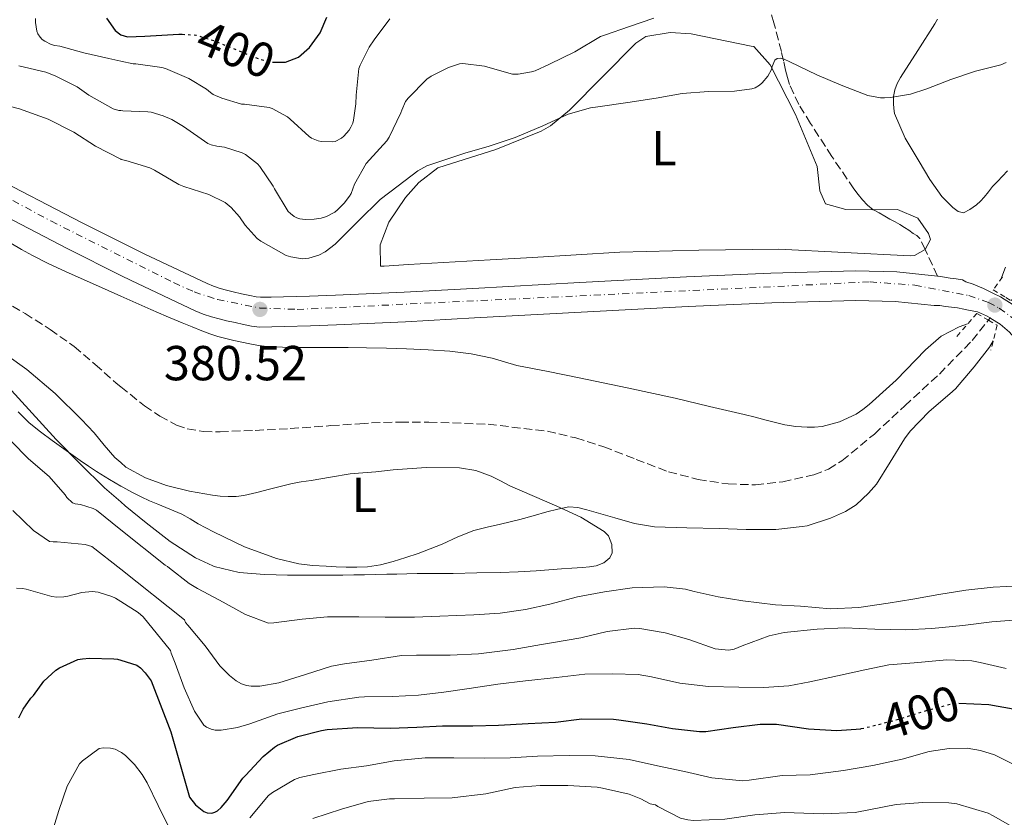
# Model space of a CAD drawing. Units: metres. Extents: x 597311 to 600760, y 4722176 to 4724537.
# Drawn here: x 599034 to 599235, y 4722581 to 4722744 of the extents above; entities that cross this region are included whole.
import ezdxf
from ezdxf.enums import TextEntityAlignment as Align

# ---------------------------------------------------------------- set-up
doc = ezdxf.new("R2010")
doc.units = ezdxf.units.M
doc.header["$MEASUREMENT"] = 0
for name, pattern in [('DGN Style 2', [1.7399219301090239, 1.043953158065414, -0.6959687720436097]), ('DGN Style 3', [2.435890702152634, 1.739921930109024, -0.6959687720436097]), ('DGN Style 4', [2.7856150101045474, 1.391937544087219, -0.6959687720436097, 0.001739921930109024, -0.6959687720436097]), ('DGN Style 5', [1.217945351076317, 0.5219765790327072, -0.6959687720436097])]:
    doc.linetypes.add(name, pattern=pattern)
for name, color, linetype, lineweight in [('Barranco lineal', 142, 'DGN Style 3', 13), ('Cota de curva de nivel directora', 7, 'Continuous', 0), ('Cota de punto acotado terreno', 7, 'Continuous', 0), ('Curva de nivel directora', 30, 'Continuous', 30), ('Curva de nivel directora no vista', 30, 'DGN Style 5', 30), ('Curva de nivel intermedia', 30, 'Continuous', 0), ('Eje pista pavimentada', 7, 'DGN Style 4', 0), ('Etiqueta de uso rústico', 92, 'Continuous', 0), ('Línea de cambio de uso (parcela vista)', 92, 'Continuous', 0), ('Línea de pista pavimentada', 7, 'Continuous', 0), ('pavimentado', 23, 'Continuous', 0), ('Pontón-alcantarilla (pasos de agua)', 1, 'DGN Style 2', 0), ('Punto acotado terreno (símbolo)', 7, 'Continuous', 0), ('Senda', 7, 'DGN Style 3', 0)]:
    doc.layers.add(name, color=color, linetype=linetype, lineweight=lineweight)
doc.styles.add('Style-Arial', font='arial.ttf')

# ---------------------------------------------------------------- blocks, each defined once
blk = doc.blocks.new('5PATER')
at = {"layer": 'Barranco lineal', "linetype": 'Continuous', "lineweight": 0}
h = blk.add_hatch(color=51, dxfattribs=at)
edge = h.paths.add_edge_path()
edge.add_ellipse((0, 0), major_axis=(-0.1095731443231308, -0.1110710700762829), ratio=0.9994222409660317, start_angle=0, end_angle=360)

msp = doc.modelspace()

# ---------------------------------------------------------------- linework, layer by layer
at = {"layer": 'Barranco lineal', "color": 142, "linetype": 'DGN Style 3', "lineweight": 13}
msp.add_polyline3d([(599030.6100000005, 4722686.460000001, 376.2799999999988), (599035.2800000003, 4722683.699999999, 376.3899999999995), (599040.3899999997, 4722680.449999999, 376.4600000000065), (599045.3099999996, 4722676.949999999, 376.5), (599049.5999999996, 4722673.279999999, 376.5099999999948), (599053.8200000003, 4722669.52, 376.5399999999936), (599054.7999999998, 4722668.74, 376.570000000007), (599059.6299999999, 4722664.869999999, 376.75), (599062.7400000002, 4722662.779999999, 376.8999999999942), (599066.1600000003, 4722660.960000001, 377.0200000000041), (599068.3399999999, 4722660.17, 377.0599999999977), (599071.6699999999, 4722659.619999999, 377.1000000000058), (599075.0199999996, 4722659.58, 377.1600000000035), (599082.1799999997, 4722659.859999999, 377.4100000000035), (599089.3399999999, 4722660.24, 377.6699999999983), (599097.6200000001, 4722660.83, 377.8600000000006), (599103.54, 4722661.230000001, 377.9400000000023), (599105.9000000004, 4722661.390000001, 377.9799999999959), (599111.7300000006, 4722661.57, 377.9900000000052), (599117.5499999998, 4722661.550000001, 378.0099999999948), (599129.6600000003, 4722661.119999999, 378.1199999999953), (599141.7300000006, 4722659.699999999, 378.2599999999948), (599147.54, 4722658.32, 378.3600000000006), (599153.2300000006, 4722656.51, 378.4600000000065), (599159.8200000003, 4722653.960000001, 378.5599999999977), (599166.4500000002, 4722651.41, 378.6199999999953), (599172.4600000001, 4722649.869999999, 378.6199999999953), (599178.5599999996, 4722648.939999999, 378.6199999999953), (599184.1399999997, 4722648.779999999, 378.6199999999953), (599189.7300000006, 4722649.390000001, 378.6199999999953), (599196.0199999996, 4722650.800000001, 378.6300000000047), (599199.0099999999, 4722651.980000001, 378.6399999999995), (599201.7699999996, 4722653.66, 378.6600000000035), (599208.3700000001, 4722659.119999999, 378.8300000000018), (599214.5599999996, 4722664.859999999, 379.0200000000041), (599221.6200000001, 4722671.350000001, 379.1399999999995), (599228.2999999998, 4722678.189999999, 379.1900000000023), (599231.3200000003, 4722681.930000001, 379.1900000000023), (599231.9699999997, 4722682.779999999, 379.1900000000023)], dxfattribs=at)
at = {"layer": 'Curva de nivel directora', "color": 30, "linetype": 'Continuous', "lineweight": 30, "elevation": 400, "flags": 128}
for points in [[(599051.8599999994, 4722743.87), (599053.6699999999, 4722741.390000002), (599054.7999999986, 4722740.510000001), (599056.1899999989, 4722740.080000003), (599059.6600000003, 4722740.210000002), (599063.1399999983, 4722740.460000002), (599066.6299999994, 4722740.640000001), (599067.2899999989, 4722740.600000001)], [(599085.6899999989, 4722734.920000001), (599088.3699999988, 4722734.910000003), (599090.9999999997, 4722735.940000001), (599093.2599999994, 4722737.940000001), (599095.4199999986, 4722740.890000001), (599096.7999999999, 4722744.08)], [(599034.0000000002, 4722601.25), (599034.8899999999, 4722603.060000001), (599036.479999999, 4722605.270000001), (599036.9699999986, 4722605.800000001), (599039.1199999988, 4722608.74), (599041.5599999997, 4722611), (599042.2799999993, 4722611.490000002), (599046.0599999991, 4722613.130000004), (599047.0000000001, 4722613.270000001), (599048.4299999984, 4722613.45), (599053.3700000005, 4722613.330000001), (599054.1399999993, 4722613.210000001), (599054.7999999986, 4722613.01), (599058.0799999998, 4722612.010000001), (599058.7999999997, 4722611.490000002), (599059.7899999998, 4722610.470000001), (599060.9599999988, 4722608.840000001), (599065, 4722598.440000001), (599068.7999999998, 4722585.080000001), (599070.0299999992, 4722583.560000001), (599071.7199999989, 4722582.15), (599072.3799999984, 4722581.880000004), (599073.3699999985, 4722581.810000001), (599073.9499999997, 4722582.01), (599074.5099999985, 4722582.330000003), (599075.2599999995, 4722582.980000002), (599076.4399999997, 4722584.45), (599079.6600000006, 4722588.980000001), (599080.1900000003, 4722589.52), (599083.8, 4722593.4), (599086.089999999, 4722595.300000003), (599086.7300000006, 4722595.680000001), (599090.8399999987, 4722597.439999999), (599095.6800000002, 4722598.720000003), (599096.8600000005, 4722598.880000001), (599103.0499999995, 4722599.320000002), (599109.7199999993, 4722599.189999999), (599115.0999999995, 4722599.359999999), (599120.3799999988, 4722599.640000001), (599126.5700000003, 4722599.620000001), (599131.7600000004, 4722599.76), (599137.8400000001, 4722600.100000001), (599143.3699999999, 4722600.369999999), (599148.759999999, 4722601.04), (599155.2099999997, 4722601.010000001), (599156.3200000006, 4722600.87), (599161.98, 4722600.050000002), (599167.2100000003, 4722599.12), (599172.7600000004, 4722598.470000002), (599174.0599999991, 4722598.520000001), (599179.5799999998, 4722599.27), (599185.1199999986, 4722600.000000001), (599188.4099999989, 4722599.960000001), (599194.949999999, 4722599.010000001), (599200.7599999983, 4722598.660000003), (599205.5899999985, 4722599.04), (599205.7000000002, 4722599.070000002)], [(599225.6200000001, 4722604.240000002), (599231.6900000009, 4722604.000000002), (599236.6500000008, 4722603.119999999)]]:
    msp.add_lwpolyline(points, dxfattribs=at)
at = {"layer": 'Curva de nivel directora no vista', "color": 30, "linetype": 'DGN Style 5', "lineweight": 30, "elevation": 400, "flags": 128}
for points in [[(599067.2899999989, 4722740.600000001), (599070.1099999996, 4722740.45), (599073.449999999, 4722739.430000002), (599076.69, 4722738.130000001), (599079.77, 4722736.880000001), (599082.8500000002, 4722735.630000002), (599085.5799999994, 4722734.920000001), (599085.6899999989, 4722734.920000001)], [(599205.7000000002, 4722599.070000002), (599207.399999999, 4722599.460000002), (599213.4699999996, 4722601.04), (599218.9699999982, 4722602.770000001), (599224.1899999996, 4722604.16), (599225.4399999991, 4722604.240000002), (599225.6200000001, 4722604.240000002)]]:
    msp.add_lwpolyline(points, dxfattribs=at)
at = {"layer": 'Curva de nivel intermedia', "color": 30, "linetype": 'Continuous', "lineweight": 0, "flags": 128}
for points, elevation in [([(599013.7899999998, 4722744.999999999), (599008.2500000009, 4722742.659999999), (599007.7700000005, 4722742.149999999), (599007.3600000015, 4722741.57), (599007.0100000005, 4722740.649999999), (599006.9700000002, 4722739.970000001), (599007.1300000012, 4722738.92), (599007.3600000015, 4722738.180000001), (599008.2700000011, 4722736.210000001), (599008.8000000009, 4722735.449999998), (599011.3400000001, 4722732.769999999), (599012.86, 4722731.800000001), (599018.0299999999, 4722729.109999999), (599019.1200000007, 4722728.759999998), (599024.6399999993, 4722727.25), (599029.0200000004, 4722726.680000001), (599034.1700000003, 4722725.41), (599040.0100000007, 4722723.32), (599045.2000000008, 4722720.630000001), (599049.6300000009, 4722717.8), (599054.8000000009, 4722715.159999999)], 385), ([(599163.4400000018, 4722743.869999998), (599158.4800000021, 4722742.220000001), (599153.3900000004, 4722740.449999998), (599152.5800000011, 4722740.140000001), (599147.3300000007, 4722737.009999999), (599142.1400000006, 4722734.51), (599139.2599999994, 4722733.170000001), (599138.5000000016, 4722732.929999999), (599135.7900000004, 4722732.48), (599134.6200000015, 4722732.449999998), (599129.5800000011, 4722733.890000001), (599128.9300000007, 4722734.140000001), (599124.4800000006, 4722734.659999999), (599123.8099999998, 4722734.619999999), (599121.5700000002, 4722733.869999998), (599118.0200000008, 4722732.050000001), (599117.1700000013, 4722731.460000001), (599113.3899999994, 4722727.58), (599112.8300000007, 4722726.939999999), (599112.0500000005, 4722725.140000001), (599111.8899999997, 4722724.579999999), (599109.5200000004, 4722719.659999999), (599109.0399999998, 4722718.880000001), (599105.4900000005, 4722715.039999999), (599104.8300000009, 4722714.259999999), (599102.4300000004, 4722710.029999999), (599101.7100000007, 4722708.159999999), (599101.390000001, 4722707.58), (599100.3400000005, 4722706.160000001), (599098.9900000005, 4722704.8), (599098.3800000002, 4722704.350000001), (599096.7400000019, 4722703.489999999), (599095.66, 4722703.149999999), (599094.2200000006, 4722702.910000001), (599092.3699999999, 4722702.88), (599091.3100000003, 4722703.009999999), (599090.7000000001, 4722703.199999999), (599090.11, 4722703.489999999), (599089.3600000013, 4722704.050000001), (599088.9299999998, 4722704.48), (599086.1100000013, 4722709.100000001), (599085.860000001, 4722709.649999999), (599083.1200000006, 4722713.65), (599082.64, 4722714.189999999), (599080.2400000017, 4722716.08), (599079.5399999998, 4722716.46), (599075.9200000011, 4722717.569999999), (599074.380000001, 4722717.779999999), (599073.2300000022, 4722718.079999999), (599072.5300000004, 4722718.380000001), (599067.5500000003, 4722721.840000001), (599065.1699999999, 4722723.249999999), (599063.440000002, 4722724), (599060.9800000011, 4722724.720000001), (599060.2900000005, 4722724.829999999), (599055.1800000009, 4722724.99), (599054.8000000009, 4722725.039999999), (599054.4000000008, 4722725.090000001), (599053.2600000009, 4722725.390000001), (599048.2899999998, 4722728.220000001), (599045.9200000005, 4722729.9), (599041.4099999999, 4722732.140000001), (599039.5400000013, 4722732.9), (599033.9800000002, 4722734.179999999)], 390), ([(599037.4100000013, 4722743.819999999), (599037.3900000011, 4722743.039999999), (599037.6600000015, 4722741.230000001), (599037.8899999994, 4722740.699999998), (599038.3700000001, 4722740.02), (599038.7800000013, 4722739.579999999), (599039.280000002, 4722739.230000001), (599040.6100000021, 4722738.539999999), (599041.3300000017, 4722738.32), (599042.38, 4722738.159999999), (599047.2599999994, 4722736.800000001), (599052.3500000011, 4722735.66), (599054.8000000009, 4722735.150000001), (599057.310000001, 4722734.619999999), (599057.8699999999, 4722734.59), (599063.1500000015, 4722733.869999998), (599063.9200000004, 4722733.62), (599068.6400000011, 4722731.600000001), (599072.2700000011, 4722729.390000001), (599073.0399999999, 4722728.74), (599073.6500000001, 4722728.350000001), (599075.3800000001, 4722727.569999999), (599079.3900000001, 4722726.38), (599080.0300000015, 4722726.349999999), (599085.0200000005, 4722725.699999998), (599085.6599999998, 4722725.470000001), (599088.750000001, 4722723.789999999), (599089.3400000011, 4722723.34), (599093.1500000021, 4722719.76), (599093.6500000006, 4722719.42), (599095.0200000008, 4722718.899999999), (599095.5999999996, 4722718.77), (599097.8900000007, 4722718.66), (599098.4600000007, 4722718.77), (599099.7900000006, 4722719.410000001), (599100.2700000012, 4722719.82), (599101.3399999996, 4722721.09), (599101.7000000017, 4722721.65), (599102.0599999994, 4722722.5), (599102.2200000002, 4722723.069999999), (599102.7000000008, 4722726.4), (599102.740000001, 4722728.189999999), (599103.3300000011, 4722733.649999999), (599103.5500000002, 4722734.289999999), (599105.4099999998, 4722737.970000001), (599106.4300000013, 4722739.489999999), (599109.65, 4722743.740000002)], 395.0000000000001), ([(599054.8000000009, 4722715.159999999), (599054.8900000004, 4722715.109999998), (599055.8400000002, 4722714.849999999), (599060.7300000008, 4722713.38), (599061.6500000017, 4722712.929999999), (599066.6200000005, 4722710.019999999), (599067.6599999999, 4722709.59), (599072.7300000016, 4722707.96), (599076.0400000018, 4722706.310000001), (599077.2900000013, 4722705.32), (599078.99, 4722703.38), (599080.1400000011, 4722701.679999999), (599082.5700000008, 4722698.979999999), (599083.3100000008, 4722698.439999999), (599088.5099999997, 4722695.519999999), (599089.4200000016, 4722695.220000001), (599091.7599999995, 4722694.84), (599093.1299999999, 4722695), (599095.1500000004, 4722695.590000001), (599096.4600000002, 4722696.259999999), (599098.4800000008, 4722697.81), (599099.2300000018, 4722698.560000001), (599103.2400000017, 4722702.550000001), (599107.6400000006, 4722706.920000001), (599111.2900000006, 4722709.730000001), (599115.3600000008, 4722712.770000001), (599117.1800000003, 4722713.779999998), (599119.3900000008, 4722714.55), (599124.9100000019, 4722716.369999999), (599129.8700000016, 4722717.8), (599135.1700000013, 4722719.539999999), (599140.7800000015, 4722721.960000001), (599145.9699999995, 4722724.34), (599150.4900000012, 4722725.640000001), (599152, 4722725.800000001), (599158.1600000003, 4722726.710000001), (599163.8900000011, 4722727.599999999), (599169.2100000009, 4722728.56), (599174.5400000018, 4722728.96), (599179.8900000006, 4722729), (599183.3900000008, 4722729.480000001), (599184.0500000003, 4722729.699999999), (599184.940000002, 4722730.23), (599185.4900000019, 4722730.689999999), (599186.6400000008, 4722732.04), (599187.4100000019, 4722733.460000001), (599187.5300000004, 4722734.050000002), (599188.1100000015, 4722735.33), (599188.5600000008, 4722735.640000001), (599189.3400000009, 4722735.720000001), (599189.9800000002, 4722735.539999997), (599191.1200000001, 4722734.999999999), (599196.6500000021, 4722732.359999999), (599201.6100000021, 4722730.210000001), (599207.0200000012, 4722728.15), (599209.6400000008, 4722727.67), (599210.4299999998, 4722727.67), (599211.6600000014, 4722727.71), (599215.7699999998, 4722728.42), (599219.0900000011, 4722729.489999999), (599223.9300000003, 4722731.389999999), (599229.0100000009, 4722733.109999998), (599234.1400000006, 4722734.390000001), (599235.2500000015, 4722734.880000001)], 385), ([(599032.3600000018, 4722698.039999999), (599034.5500000002, 4722696.730000001), (599036.7800000008, 4722695.51), (599040.1200000002, 4722693.840000001), (599043.4999999999, 4722692.26), (599052.1900000002, 4722688.4), (599054.8000000009, 4722687.24), (599060.8800000006, 4722684.529999998), (599062.4500000019, 4722683.829999999), (599064.0299999999, 4722683.119999998), (599065.6600000015, 4722682.439999999), (599067.2900000011, 4722681.779999999), (599069.3099999995, 4722680.970000001), (599071.3400000012, 4722680.159999999), (599072.9500000007, 4722679.550000001), (599074.5900000011, 4722678.999999999), (599077.8300000001, 4722678.17), (599081.1200000001, 4722677.519999999), (599082.8600000013, 4722677.189999999), (599084.6200000005, 4722676.96), (599087.7600000009, 4722676.810000001), (599090.8900000001, 4722676.769999998), (599094.1500000012, 4722676.789999999), (599097.4000000012, 4722676.789999999), (599101.1500000019, 4722676.759999999), (599104.8900000014, 4722676.71), (599108.9600000016, 4722676.619999998), (599113.0400000007, 4722676.5), (599117.4300000007, 4722676.31), (599121.8200000006, 4722676.02), (599126.1900000003, 4722675.470000001), (599130.5100000009, 4722674.58), (599133.0000000009, 4722673.84), (599135.4800000021, 4722673.119999998), (599141.8600000012, 4722671.869999998), (599148.2400000005, 4722670.609999998), (599158.0100000004, 4722668.560000001), (599167.7699999993, 4722666.42), (599174.800000001, 4722664.77), (599181.8200000017, 4722663.08), (599184.0700000003, 4722662.53), (599186.3200000012, 4722661.970000001), (599190.1100000021, 4722660.999999999), (599192.3899999997, 4722660.640000002), (599194.7000000009, 4722660.5), (599196.2000000007, 4722660.5), (599197.7100000016, 4722660.679999999), (599201.3000000013, 4722661.59), (599204.6500000019, 4722663.199999998), (599206.0199999998, 4722664.13), (599207.2900000017, 4722665.160000001), (599208.6999999998, 4722666.390000001), (599210.0900000001, 4722667.640000001), (599211.4500000014, 4722668.869999999), (599212.8100000003, 4722670.099999999), (599218.8099999995, 4722676.279999998), (599222.0100000004, 4722679.05), (599225.6800000004, 4722680.98), (599227.3800000014, 4722681.560000001)], 380.0000000000001), ([(599234.1500000019, 4722690.630000001), (599235.0800000017, 4722693.149999999)], 380.0000000000001), ([(599232.6100000017, 4722678.130000002), (599231.8499999996, 4722676.819999999), (599228.7500000016, 4722672.789999999), (599228.3300000014, 4722672.369999999), (599224.9400000006, 4722668.369999998), (599223.7900000017, 4722667.349999999), (599219.5300000014, 4722663.75), (599215.6600000003, 4722659.699999998), (599214.5400000003, 4722658.16), (599211.5800000009, 4722653.359999999), (599208.8099999994, 4722648.929999999), (599207.2100000011, 4722647.039999999), (599204.6400000007, 4722644.689999999), (599202.5100000006, 4722643.359999998), (599199.4400000017, 4722641.939999999), (599194.6699999997, 4722640.439999999), (599193.6799999994, 4722640.279999998), (599188.2800000014, 4722639.669999998), (599182.2400000021, 4722639.65), (599176.7500000001, 4722639.839999998), (599170.1600000008, 4722640.009999998), (599163.5600000003, 4722640.180000001), (599159.4800000011, 4722640.88), (599155.4700000011, 4722642.069999999), (599152.6400000014, 4722642.869999999), (599149.8000000005, 4722643.679999999), (599147.9600000011, 4722644.140000002), (599146.1100000002, 4722644.26), (599143.8500000006, 4722643.84), (599141.5999999996, 4722643.24), (599138.8700000005, 4722642.429999999), (599136.1400000014, 4722641.680000001), (599134.1699999999, 4722641.230000001), (599132.2000000007, 4722640.769999999), (599129.4600000004, 4722640.140000001), (599126.7300000013, 4722639.460000001), (599123.4800000013, 4722638.16), (599120.3000000007, 4722636.66), (599117.8700000009, 4722635.71), (599115.4200000013, 4722634.789999999), (599112.8799999999, 4722633.929999999), (599110.3000000004, 4722633.140000001), (599107.7000000009, 4722632.439999999), (599105.0499999999, 4722632.039999997), (599102.900000002, 4722631.970000001), (599100.7500000017, 4722632), (599098.6900000009, 4722632.08), (599096.6400000012, 4722632.16), (599093.8499999995, 4722632.33), (599091.0800000001, 4722632.659999999), (599086.5499999993, 4722633.720000001), (599080.0100000014, 4722636.15), (599073.6900000004, 4722639.17), (599072.1300000002, 4722639.98), (599070.5900000002, 4722640.819999999), (599068.9400000006, 4722641.820000002), (599067.2599999999, 4722642.76), (599064.8000000011, 4722643.800000002), (599062.3300000012, 4722644.800000001), (599060.6200000013, 4722645.539999999), (599058.9200000003, 4722646.289999999), (599057.0400000005, 4722647.239999999), (599055.200000001, 4722648.279999998), (599054.8000000009, 4722648.509999999), (599052.5099999999, 4722649.84), (599049.8700000001, 4722651.48), (599048.1800000003, 4722652.59), (599046.5100000006, 4722653.730000001), (599043.6600000008, 4722655.739999999), (599040.8300000011, 4722657.779999998), (599038.4400000017, 4722659.57), (599036.1100000005, 4722661.430000001), (599033.8900000007, 4722663.649999999)], 380.0000000000001), ([(599238.1900000008, 4722628.159999999), (599232.6200000007, 4722627.889999999), (599227.0400000017, 4722627.27), (599221.5200000008, 4722626.439999999), (599216.1900000023, 4722625.439999999), (599211.200000001, 4722624.639999999), (599205.1799999994, 4722623.73), (599199.4200000016, 4722623.460000001), (599193.2900000005, 4722624.02), (599188.220000001, 4722624.289999999), (599181.5800000003, 4722625.089999998), (599176.5600000002, 4722625.96), (599171.6400000005, 4722627.04), (599169.8700000002, 4722627.489999999), (599165.5499999997, 4722627.970000001), (599159.0000000006, 4722627.779999999), (599153.3700000001, 4722626.930000001), (599147.8800000005, 4722625.92), (599142.220000001, 4722624.449999999), (599137.2900000003, 4722623.359999998), (599132.1200000002, 4722622.63), (599126.7600000004, 4722622.259999999), (599119.8400000002, 4722621.970000001), (599114.6800000013, 4722621.81), (599108.7000000001, 4722621.81), (599103.2900000009, 4722621.890000001), (599096.9400000008, 4722621.890000001), (599091.7400000017, 4722621.409999999), (599085.9500000003, 4722620.66), (599084.8900000008, 4722620.58), (599080.1900000003, 4722622.310000001), (599074.8900000007, 4722625.27), (599070.4000000001, 4722627.65), (599068.7500000007, 4722628.640000001), (599064.7499999997, 4722631.779999998), (599064.3300000017, 4722632.119999998), (599063.820000002, 4722632.359999999), (599054.8000000009, 4722639.600000001), (599049.8200000009, 4722643.59), (599049.1300000002, 4722643.929999999), (599046.5599999998, 4722644.74), (599045.4800000002, 4722644.92), (599044.9200000013, 4722645.09), (599043.8000000016, 4722646.210000001), (599043.4700000007, 4722646.759999999), (599040.2000000007, 4722650.439999999), (599036.0000000007, 4722654.069999999), (599032.4800000003, 4722657.689999999)], 385), ([(599032.7799999999, 4722643.529999998), (599036.9700000008, 4722639.489999999), (599040.2499999999, 4722637.25), (599041.0000000009, 4722637.16), (599041.8500000002, 4722637.16), (599047.5600000012, 4722636.630000001), (599048.9100000013, 4722636.210000001), (599054.8000000009, 4722631.550000001), (599067.8000000007, 4722621.239999999), (599067.9800000017, 4722620.720000001)], 390), ([(599235.2600000005, 4722611.329999999), (599229.9500000018, 4722612.560000001), (599228.2700000011, 4722612.88), (599223.1300000001, 4722613.079999999), (599216.5200000008, 4722612.48), (599211.3399999995, 4722612.07), (599206.410000001, 4722611.09), (599200.8900000001, 4722609.859999998), (599195.2000000017, 4722608.609999998), (599190.9400000012, 4722607.8), (599185.8200000006, 4722607.46), (599180.730000001, 4722607.509999999), (599174.5900000009, 4722607.67), (599168.7000000012, 4722608.34), (599162.9400000012, 4722609.619999999), (599160.2200000009, 4722610.079999999), (599154.9900000006, 4722610.26), (599149.3400000001, 4722610.2), (599143.6000000001, 4722609.480000001), (599137.240000001, 4722608.800000001), (599131.6599999998, 4722608.13), (599125.7900000003, 4722607.220000001), (599120.6200000002, 4722606.480000001), (599115.4500000003, 4722605.91), (599110.1900000009, 4722605.600000001), (599104.4300000009, 4722605.52), (599103.32, 4722605.510000001), (599096.99, 4722604.519999998), (599091.7100000004, 4722603.329999999), (599086.7800000019, 4722602.07), (599081.1, 4722600.019999999), (599078.600000001, 4722599.279999998), (599075.2599999995, 4722598.77), (599074.000000001, 4722598.77), (599073.2400000012, 4722598.949999998), (599072.2500000009, 4722599.399999999), (599071.7400000013, 4722599.779999999), (599069.8200000012, 4722602.609999999), (599067.6900000012, 4722607.369999998), (599065.8800000007, 4722612.439999999), (599065.0500000014, 4722614.449999999), (599064.9100000006, 4722614.980000001), (599059.3200000004, 4722621.880000001), (599058.3000000012, 4722622.76), (599054.8000000009, 4722624.970000001), (599053.7400000015, 4722625.640000001), (599052.9700000002, 4722625.989999999), (599050.1699999997, 4722626.87), (599048.9600000003, 4722627.029999998), (599046.8400000014, 4722626.84), (599044.0099999994, 4722626.05), (599043.1500000011, 4722625.929999999), (599041.7400000007, 4722625.890000001), (599040.7599999994, 4722626.019999999), (599035.5200000004, 4722627.489999999), (599034.7500000013, 4722627.640000001), (599033.5599999999, 4722627.699999999)], 395.0000000000001), ([(599067.9800000017, 4722620.720000001), (599068.4600000001, 4722620.150000001), (599071.9800000006, 4722615.970000001), (599074.9600000001, 4722611.890000001), (599076.9200000003, 4722609.889999999), (599078.3200000017, 4722608.84), (599079.4200000013, 4722608.210000001), (599080.4400000006, 4722607.830000001), (599081.3400000014, 4722607.720000001), (599083.1000000006, 4722607.759999999), (599086.9900000021, 4722608.439999999), (599092.4400000013, 4722610.079999999), (599097.7099999996, 4722611.81), (599100.4099999998, 4722612.31), (599105.9599999997, 4722613.039999999), (599112.0100000004, 4722613.990000002), (599115.0800000015, 4722614.069999999), (599121.900000001, 4722614.050000001), (599127.7100000002, 4722614.34), (599134.750000001, 4722615.189999999), (599140.5600000003, 4722616.21), (599142.5600000008, 4722616.53), (599148.5199999998, 4722617.560000001), (599153.9300000012, 4722618.84), (599159.4000000006, 4722619.539999999), (599160.5600000008, 4722619.51), (599165.770000001, 4722618.609999998), (599170.5900000001, 4722617.220000001), (599175.9500000001, 4722615.350000001), (599178.6800000013, 4722615.06), (599179.7899999999, 4722615.279999998), (599181.4500000007, 4722615.92), (599186.9400000003, 4722617.970000001), (599190.0000000002, 4722618.66), (599196.7300000006, 4722619.359999999), (599202.3499999996, 4722619.65), (599208.4600000007, 4722619.330000001), (599214.7200000014, 4722619.189999999), (599220.0900000003, 4722619.480000001), (599226.3800000001, 4722620.079999999), (599232.3200000012, 4722620.869999998), (599238.5700000008, 4722621.3)], 390), ([(599040.2200000008, 4722575.99), (599042.1400000008, 4722582.359999998), (599043.8399999995, 4722587.37), (599046.3600000008, 4722591.890000001), (599046.9900000012, 4722592.52), (599050.3600000017, 4722595.000000001), (599051.2900000017, 4722595.159999999), (599052.72, 4722595.09), (599053.660000001, 4722594.869999999), (599054.8000000009, 4722594.289999997), (599054.9100000004, 4722594.23), (599055.7199999995, 4722593.619999999), (599057.6100000005, 4722591.750000001), (599059.1500000005, 4722589.75), (599060.1600000008, 4722588.020000001), (599062.4400000008, 4722583.429999999), (599064.7499999997, 4722578.739999999)], 405.0000000000001), ([(599081.1100000012, 4722580.899999999), (599084.8700000008, 4722585.439999999), (599085.7200000001, 4722586.050000001), (599090.2199999995, 4722588.720000001), (599091.2900000003, 4722589.109999998), (599094.1600000003, 4722589.75), (599099.6100000017, 4722590.84), (599104.86, 4722591.509999999), (599110.4800000016, 4722592.48), (599116.8099999992, 4722593.09), (599122.6800000012, 4722593.09), (599128.9400000018, 4722593.060000001), (599134.1699999999, 4722593.119999998), (599139.74, 4722593.439999999), (599146.1600000017, 4722593.619999999), (599151.5000000015, 4722593.51), (599158.3800000014, 4722592.789999999), (599164.2000000018, 4722591.509999999), (599169.6900000013, 4722590.32), (599175.2300000002, 4722589.039999999), (599181.5500000012, 4722588.439999999), (599182.860000001, 4722588.579999999), (599189.5599999999, 4722589.539999999), (599195.290000001, 4722589.679999999), (599202.1100000005, 4722590.52), (599208.0600000005, 4722591.59), (599214.0300000008, 4722592.849999998), (599219.5300000014, 4722594.42), (599223.6300000009, 4722595.029999999), (599227.2600000007, 4722595.079999999), (599229.980000001, 4722594.63), (599232.8900000012, 4722593.7), (599236.8099999995, 4722591.750000001)], 405.0000000000001), ([(599093.9600000012, 4722580.77), (599099.7900000006, 4722582.630000001), (599105.230000001, 4722584.210000002), (599109.5800000007, 4722584.759999999), (599110.6, 4722584.739999999), (599116.6000000014, 4722584.88), (599122.3500000003, 4722584.949999999), (599129.1900000023, 4722585.779999998), (599135.1600000003, 4722587.039999999), (599140.280000001, 4722587.460000001), (599145.9000000001, 4722587.49), (599151.8700000005, 4722587.119999999), (599152.97, 4722586.920000001), (599158.4300000005, 4722585.680000001)], 410.0000000000001), ([(599158.4300000005, 4722585.680000001), (599160.790000001, 4722584.770000001), (599162.6799999997, 4722583.76), (599163.7700000004, 4722583.51), (599164.230000001, 4722583.199999999), (599168.870000001, 4722580.800000001), (599170.3900000011, 4722580.449999999), (599171.530000001, 4722580.359999998), (599177.9100000003, 4722580.640000001), (599184.0400000013, 4722581.480000001), (599190.15, 4722581.999999999), (599192.0099999997, 4722581.909999999), (599198.0100000012, 4722581.67), (599204.4599999996, 4722581.999999999), (599207.5900000011, 4722582.58), (599212.8300000004, 4722583.599999999), (599218.2500000007, 4722583.999999999), (599223.5599999992, 4722583.960000001), (599225.1600000019, 4722583.730000001), (599231.55, 4722581.829999999), (599232.5900000016, 4722581.279999999), (599237.9500000017, 4722578.239999999)], 410.0000000000001)]:
    msp.add_lwpolyline(points, dxfattribs=dict(at, elevation=elevation))
at = {"layer": 'Eje pista pavimentada', "color": 7, "linetype": 'DGN Style 4', "lineweight": 0}
msp.add_polyline3d([(598992.7399999988, 4722755.070000002, 381.229999999996), (598990.6999999981, 4722751.87, 381.229999999996), (598989.739999997, 4722749.550000003, 381.229999999996), (598988.7600000004, 4722745.740000002, 381.1900000000024), (598988.4999999988, 4722740.740000002, 381.1900000000024), (598988.8500000018, 4722736.640000002, 380.9199999999983), (598989.4100000006, 4722734.200000001, 380.820000000007), (598991.2399999968, 4722730.980000001, 380.6499999999943), (598993.3899999993, 4722729.08, 380.5399999999935), (598999.659999999, 4722725.000000001, 380.2700000000041), (599015.0199999991, 4722716.240000002, 379.8800000000048), (599040.5499999993, 4722702.550000001, 379.8600000000007), (599065.5599999988, 4722690, 379.9900000000052), (599069.7299999996, 4722688.090000002, 380.0299999999988), (599074.4799999994, 4722686.550000002, 380.2200000000012), (599083.1000000006, 4722684.810000001, 380.5), (599090.7299999992, 4722684.530000002, 380.479999999996), (599207.4899999984, 4722690.130000002, 381.0599999999977), (599216.6099999979, 4722689.470000001, 381.0800000000017), (599227.6000000006, 4722687.369999999, 380.9299999999931), (599231.6200000015, 4722685.95, 380.9499999999972), (599233.8299999977, 4722684.790000002, 380.9299999999931), (599238.3799999985, 4722681.439999999, 380.9299999999931)], dxfattribs=at)
at = {"layer": 'Línea de cambio de uso (parcela vista)', "color": 92, "linetype": 'Continuous', "lineweight": 0}
for points in [[(599235.4900000002, 4722712.75, 382.2599999999948), (599234.4600000001, 4722711.699999999, 382.1199999999953), (599233.4600000001, 4722710.630000001, 381.9600000000065), (599232.4800000006, 4722709.550000001, 381.8099999999977), (599231.6200000001, 4722708.5, 381.8099999999977), (599230.7800000003, 4722707.439999999, 381.8500000000058), (599230.0099999999, 4722706.609999999, 381.820000000007), (599229.1799999997, 4722705.84, 381.8000000000029), (599227.8499999996, 4722704.9, 381.75), (599226.5599999996, 4722704.24, 381.7700000000041), (599225.4699999997, 4722704.49, 381.7799999999988), (599224.3799999999, 4722705.33, 381.8099999999977), (599222.1299999999, 4722707.57, 382.1100000000006), (599219.6600000003, 4722711, 382.9700000000012), (599217.5, 4722714.66, 383.6399999999995), (599214.6799999997, 4722719.41, 384.0200000000041), (599212.4900000002, 4722724.449999999, 384.3899999999995), (599212.3200000003, 4722725.480000001, 384.4600000000065), (599212.2999999998, 4722726.51, 384.5500000000029), (599212.3099999996, 4722727.9, 384.8600000000006), (599212.5300000003, 4722729.27, 385.2400000000052), (599213.0300000003, 4722730.57, 385.5200000000041), (599213.7100000001, 4722731.810000001, 385.7700000000041), (599217.2300000006, 4722737.279999999, 386.3399999999965), (599220.7199999997, 4722742.74, 387.0299999999988), (599221.2400000002, 4722743.66, 387.2299999999959)], [(599218.7000000002, 4722696.74, 380.9400000000023), (599216.5800000001, 4722695.51, 380.9700000000012), (599215.6900000004, 4722695.439999999, 381), (599188.9199999999, 4722696.84, 381.9799999999959), (599172.5899999999, 4722696.619999999, 381.7899999999936), (599156.4699999997, 4722696.199999999, 380.8000000000029), (599138.6799999997, 4722695.140000001, 381.3800000000047), (599130.0499999998, 4722694.630000001, 381.6600000000035), (599113.4199999999, 4722693.65, 381.5899999999965), (599108.4400000004, 4722693.32, 381.0099999999948), (599107.7199999997, 4722693.369999999, 381), (599107.6600000003, 4722697.699999999, 381.7899999999936), (599109.4400000004, 4722702.34, 382.0899999999965), (599112.8099999996, 4722707.33, 382.7100000000065), (599115.5499999998, 4722710.4, 383.1600000000035), (599119.4400000004, 4722713.4, 383.75), (599131.2000000002, 4722717.100000001, 383.75), (599140.4600000001, 4722720.850000001, 384.0200000000041), (599142.3399999999, 4722721.980000001, 384.1499999999942), (599146.2300000006, 4722725.119999999, 384.6300000000047), (599159.79, 4722738.800000001, 387.3999999999942), (599161.7699999996, 4722740.15, 387.6900000000023), (599166.7300000006, 4722740.939999999, 387.5500000000029), (599171.0099999999, 4722740.67, 386.8999999999942), (599183.29, 4722738.199999999, 385.9600000000065), (599183.8300000001, 4722738.09, 385.9199999999983), (599187.1200000001, 4722734.4, 385.2700000000041), (599192.2800000003, 4722724.24, 383.9499999999971), (599196.75, 4722713.67, 383.1600000000035), (599197.2599999999, 4722708.710000001, 382.6999999999971), (599198.4299999997, 4722706.02, 382.3800000000047), (599202.5800000001, 4722704.9, 381.5899999999965), (599208.1699999999, 4722704.84, 381.3899999999995)], [(599208.1699999999, 4722704.84, 381.3899999999995), (599213.0899999999, 4722704.869999999, 381.1900000000023), (599217.2300000006, 4722703.119999999, 381.1900000000023), (599219.4100000003, 4722699.980000001, 380.9900000000052), (599219.8099999996, 4722698.800000001, 380.9900000000052), (599218.7000000002, 4722696.74, 380.9400000000023)], [(599031.5599999996, 4722675.17, 378.1499999999942), (599035.6699999999, 4722672.27, 378.3000000000029), (599041.4199999999, 4722667.390000001, 378.5399999999936), (599046.8099999996, 4722662.09, 378.7700000000041), (599048.0899999999, 4722660.730000001, 378.8300000000018), (599049.3399999999, 4722659.350000001, 378.8899999999995), (599051.4199999999, 4722656.850000001, 379), (599053.5499999998, 4722654.359999999, 379.1300000000047), (599054.7999999998, 4722653.289999999, 379.179999999993), (599055.8499999996, 4722652.390000001, 379.2299999999959), (599059.8200000003, 4722650.199999999, 379.3699999999953), (599064.1200000001, 4722648.66, 379.5099999999948), (599068.7599999999, 4722647.460000001, 379.7700000000041), (599073.4500000002, 4722646.66, 379.9100000000035), (599075.0499999998, 4722646.49, 379.8899999999995), (599076.6500000004, 4722646.4, 379.8600000000006), (599078.2800000003, 4722646.390000001, 379.8399999999965), (599079.9000000004, 4722646.58, 379.8099999999977), (599082.4900000002, 4722647.220000001, 379.75), (599085.0700000003, 4722647.880000001, 379.6699999999983), (599087.2599999999, 4722648.449999999, 379.6000000000058), (599089.4699999997, 4722649, 379.5299999999988), (599091.1600000003, 4722649.289999999, 379.4799999999959), (599091.5300000003, 4722649.350000001, 379.4799999999959), (599093.6100000005, 4722649.640000001, 379.4499999999971), (599097.5599999996, 4722650.33, 379.429999999993), (599101.5199999996, 4722650.980000001, 379.4100000000035), (599104.1399999997, 4722651.24, 379.3800000000047), (599106.7800000003, 4722651.439999999, 379.3500000000058)], [(599106.7800000003, 4722651.439999999, 379.3500000000058), (599108.5499999998, 4722651.65, 379.3500000000058), (599110.3200000003, 4722651.859999999, 379.3699999999953), (599117.0599999996, 4722652.310000001, 379.5099999999948), (599123.8200000003, 4722652.199999999, 379.6499999999942), (599127.1200000001, 4722651.689999999, 379.6999999999971), (599130.2800000003, 4722650.550000001, 379.75), (599132.1799999997, 4722649.57, 379.8000000000029), (599134.0599999996, 4722648.58, 379.8500000000058), (599143.6900000004, 4722644.439999999, 380.1699999999983), (599148.5199999996, 4722642.210000001, 380.3300000000018), (599153.3200000003, 4722639.25, 380.4400000000023), (599154.1900000004, 4722638.34, 380.4400000000023), (599154.8700000001, 4722636.619999999, 380.429999999993), (599154.9199999999, 4722634.880000001, 380.4100000000035), (599154.4600000001, 4722633.91, 380.3899999999995), (599153.2100000001, 4722632.880000001, 380.3600000000006), (599151.6900000004, 4722632.289999999, 380.3099999999977), (599150.2999999998, 4722632.060000001, 380.2799999999988), (599148.9100000003, 4722631.91, 380.25), (599146.75, 4722631.77, 380.2100000000065), (599144.5899999999, 4722631.619999999, 380.1699999999983), (599142.0099999999, 4722631.430000001, 380.1100000000006), (599139.4400000004, 4722631.25, 380.0500000000029), (599135.8099999996, 4722631.060000001, 379.9700000000012), (599132.1900000004, 4722630.930000001, 379.8899999999995), (599127.3600000005, 4722630.800000001, 379.8300000000018), (599122.5199999996, 4722630.720000001, 379.7799999999988), (599119.9299999997, 4722630.720000001, 379.75), (599117.3399999999, 4722630.710000001, 379.7200000000012), (599115.2000000002, 4722630.680000001, 379.6900000000023), (599113.0700000003, 4722630.640000001, 379.6699999999983), (599111.0499999998, 4722630.59, 379.6600000000035), (599109.04, 4722630.529999999, 379.6499999999942), (599106.7599999999, 4722630.480000001, 379.6399999999995), (599104.4800000006, 4722630.439999999, 379.6699999999983), (599102.2699999996, 4722630.4, 379.7400000000052), (599100.0599999996, 4722630.369999999, 379.8300000000018), (599095.3600000005, 4722630.359999999, 380.0099999999948), (599090.6699999999, 4722630.359999999, 380.1999999999971), (599089.7300000006, 4722630.359999999, 380.2299999999959), (599088.7999999998, 4722630.359999999, 380.2599999999948), (599086.4500000002, 4722630.4, 380.3099999999977), (599084.1100000005, 4722630.480000001, 380.3300000000018), (599078.9100000003, 4722630.869999999, 380.3300000000018), (599073.7999999998, 4722632.130000001, 380.2799999999988), (599073.5199999996, 4722632.26, 380.2700000000041), (599070.0099999999, 4722633.9, 380.1900000000023), (599064.8499999996, 4722637.230000001, 380.0599999999977), (599059.9800000006, 4722641.029999999, 379.929999999993), (599055.6500000004, 4722644.52, 379.8099999999977), (599054.7999999998, 4722645.279999999, 379.7899999999936), (599051.5, 4722648.180000001, 379.6999999999971), (599046.5300000003, 4722653.060000001, 379.5500000000029), (599041.6399999997, 4722658.02, 379.3699999999953), (599036.0300000003, 4722664.15, 379.0099999999948), (599030.4000000004, 4722670.289999999, 378.6100000000006)]]:
    msp.add_polyline3d(points, dxfattribs=at)
at = {"layer": 'Línea de pista pavimentada', "color": 7, "linetype": 'Continuous', "lineweight": 0}
for points in [[(599027.620000001, 4722712.170000001, 379.770000000004), (599046.7499999999, 4722702.230000001, 379.8999999999942), (599054.8000000009, 4722698.220000002, 379.9100000000035), (599059.5500000007, 4722695.860000002, 379.9100000000035), (599072.3899999995, 4722689.779999999, 380.0399999999937), (599073.7100000005, 4722689.24, 380.1199999999953), (599075.0499999993, 4722688.800000003, 380.2200000000012), (599076.329999998, 4722688.449999999, 380.2700000000041), (599077.7199999982, 4722688.109999999, 380.3099999999977), (599079.37, 4722687.730000001, 380.3099999999977), (599081.0899999988, 4722687.36, 380.3099999999977), (599082.3699999996, 4722687.09, 380.3600000000006), (599083.2899999983, 4722686.990000002, 380.4100000000035), (599085.4099999995, 4722687.040000001, 380.429999999993), (599087.9200000018, 4722687.11, 380.4600000000065), (599093.2600000016, 4722687.250000001, 380.5099999999949), (599098.5399999989, 4722687.420000001, 380.550000000003), (599112.5300000011, 4722688.060000001, 380.6600000000035), (599126.5599999991, 4722688.82, 380.7299999999959), (599148.3200000009, 4722689.990000002, 380.7899999999937), (599170.1099999994, 4722691.189999999, 380.8399999999966), (599187.28, 4722691.930000001, 380.9400000000023), (599204.5500000013, 4722692.36, 381.050000000003), (599212.9600000001, 4722692.199999999, 381.0800000000017), (599221.2699999983, 4722691.33, 381.0700000000071)], [(599024.7800000003, 4722706.830000001, 379.770000000004), (599044.0100000016, 4722696.850000001, 379.8999999999942), (599054.8000000009, 4722691.470000001, 379.9100000000035), (599056.9099999986, 4722690.420000001, 379.9100000000035), (599069.940000002, 4722684.250000002, 380.0399999999937), (599071.6000000006, 4722683.570000002, 380.1199999999953), (599073.2999999992, 4722683, 380.2200000000012), (599074.8099999981, 4722682.590000001, 380.2700000000041), (599076.329999998, 4722682.220000002, 380.3099999999977), (599078.0699999991, 4722681.830000001, 380.3099999999977), (599079.8199999993, 4722681.450000001, 380.3099999999977), (599081.4200000019, 4722681.110000002, 380.3600000000006), (599083.0500000013, 4722680.940000001, 380.4100000000035), (599085.5700000004, 4722681.000000002, 380.429999999993), (599088.0899999995, 4722681.07, 380.4600000000065), (599093.4299999992, 4722681.210000002, 380.5099999999949), (599098.7800000003, 4722681.37, 380.550000000003), (599112.8299999984, 4722682.020000001, 380.6600000000035), (599126.8899999999, 4722682.78, 380.7299999999959), (599148.6499999972, 4722683.960000001, 380.7899999999937), (599170.4099999989, 4722685.15, 380.8399999999966), (599187.4899999979, 4722685.880000001, 380.9400000000023), (599204.5699999991, 4722686.320000002, 381.050000000003), (599212.589999999, 4722686.16, 381.0800000000017), (599220.5799999975, 4722685.320000002, 381.0700000000071), (599221.7100000008, 4722685.330000001, 381.0299999999988), (599222.8500000007, 4722685.15, 380.9900000000052), (599224.1000000002, 4722685.010000002, 380.9600000000063), (599225.3500000018, 4722684.820000002, 380.9400000000023), (599226.6299999983, 4722684.590000001, 380.9299999999931), (599227.5500000013, 4722684.400000001, 380.9199999999983), (599229.3799999974, 4722684.03, 380.9100000000036), (599231.2100000003, 4722683.240000002, 380.8899999999994), (599231.969999998, 4722682.78, 380.8699999999953)], [(599221.2699999983, 4722691.33, 381.0700000000071), (599221.3799999978, 4722691.320000002, 381.0700000000071), (599222.6899999998, 4722691.109999999, 381.0299999999988), (599223.8000000007, 4722690.930000001, 380.9900000000052), (599225.03, 4722690.74, 380.9600000000063), (599226.3399999999, 4722690.540000001, 380.9400000000023), (599227.0500000007, 4722690.160000001, 380.9299999999931), (599228.4899999979, 4722689.650000001, 380.9199999999983), (599230.609999999, 4722688.800000003, 380.9100000000036), (599232.6400000008, 4722687.780000002, 380.8899999999994), (599234.0799999981, 4722687.100000001, 380.8699999999953), (599234.8599999981, 4722686.609999999, 380.8699999999953)], [(599234.8599999981, 4722686.609999999, 380.8699999999953), (599235.94, 4722685.91, 380.8600000000007), (599239.5799999988, 4722683.619999999, 380.9199999999983), (599242.6999999991, 4722681.280000002, 381.0000000000001), (599249.510000002, 4722673.279999999, 381.1900000000024), (599255.7600000015, 4722665.040000002, 381.3699999999954), (599266.3299999973, 4722649.900000001, 381.7200000000012), (599276.4499999981, 4722634.520000001, 382.1100000000006), (599289.9699999989, 4722612.5, 382.9600000000065), (599291.6799999987, 4722609.720000002, 383.1100000000006)], [(599231.969999998, 4722682.78, 380.8699999999953), (599232.1099999989, 4722682.689999999, 380.8699999999953), (599233.9999999999, 4722681.5, 380.8699999999953), (599235.94, 4722679.880000002, 380.9100000000036), (599238.2499999988, 4722677.180000001, 381.0000000000001), (599244.789999999, 4722669.49, 381.1900000000024), (599250.8700000009, 4722661.480000001, 381.3699999999954), (599261.3200000004, 4722646.510000001, 381.7200000000012), (599271.3500000021, 4722631.270000001, 382.1100000000006), (599284.8199999989, 4722609.340000002, 382.9600000000065), (599298.2500000001, 4722587.390000002, 384.1199999999954), (599308.7399999975, 4722571.189999999, 385.0599999999978), (599319.0799999975, 4722554.890000001, 385.9900000000054), (599323.0499999995, 4722547.480000001, 386.3800000000047)]]:
    msp.add_polyline3d(points, dxfattribs=at)
at = {"layer": 'pavimentado', "color": 23, "linetype": 'Continuous', "lineweight": 0}
for points in [[(599027.6200000015, 4722712.170000001, 379.7700000000041), (599046.7500000002, 4722702.230000001, 379.8999999999942), (599054.8000000013, 4722698.220000001, 379.9100000000035), (599059.5500000011, 4722695.86, 379.9100000000035), (599072.39, 4722689.779999998, 380.0399999999936), (599073.7100000011, 4722689.239999999, 380.1199999999953), (599075.0499999998, 4722688.800000002, 380.2200000000012), (599076.3299999984, 4722688.449999998, 380.2700000000041), (599077.7199999987, 4722688.109999998, 380.3099999999977), (599079.3700000005, 4722687.730000001, 380.3099999999977), (599081.0899999995, 4722687.36, 380.3099999999977), (599082.3700000001, 4722687.09, 380.3600000000006), (599083.2899999988, 4722686.990000002, 380.4100000000035), (599085.4099999999, 4722687.04, 380.429999999993), (599087.9200000024, 4722687.109999999, 380.4600000000065), (599093.2600000021, 4722687.25, 380.5099999999948), (599098.5399999993, 4722687.42, 380.5500000000029), (599112.5300000017, 4722688.06, 380.6600000000035), (599126.5599999996, 4722688.819999999, 380.7299999999959), (599148.3200000013, 4722689.990000002, 380.7899999999936), (599170.11, 4722691.189999999, 380.8399999999965), (599187.2800000005, 4722691.929999999, 380.9400000000023), (599204.5500000018, 4722692.36, 381.0500000000029), (599212.9600000005, 4722692.199999999, 381.0800000000018), (599221.2699999987, 4722691.329999999, 381.070000000007), (599221.3799999983, 4722691.32, 381.070000000007), (599222.6900000003, 4722691.109999998, 381.0299999999988), (599223.8000000012, 4722690.930000001, 380.9900000000052), (599225.0300000005, 4722690.739999999, 380.9600000000065), (599226.3400000003, 4722690.540000001, 380.9400000000023), (599227.0500000011, 4722690.16, 380.929999999993), (599228.4899999984, 4722689.650000001, 380.9199999999983), (599230.6099999995, 4722688.800000002, 380.9100000000035), (599232.6400000014, 4722687.78, 380.8899999999995), (599234.0799999986, 4722687.100000001, 380.8699999999953), (599234.8599999986, 4722686.609999998, 380.8699999999953), (599235.9400000004, 4722685.909999999, 380.8600000000006)], [(599235.9400000004, 4722679.880000001, 380.9100000000035), (599234.0000000002, 4722681.499999999, 380.8699999999953), (599232.1099999994, 4722682.689999999, 380.8699999999953), (599231.9699999986, 4722682.78, 380.8699999999953), (599231.2100000008, 4722683.24, 380.8899999999995), (599229.3799999979, 4722684.029999999, 380.9100000000035), (599227.5500000018, 4722684.4, 380.9199999999983), (599226.6299999988, 4722684.590000001, 380.929999999993), (599225.3500000024, 4722684.82, 380.9400000000023), (599224.1000000007, 4722685.010000001, 380.9600000000065), (599222.8500000013, 4722685.149999999, 380.9900000000052), (599221.7100000012, 4722685.33, 381.0299999999988), (599220.579999998, 4722685.320000002, 381.070000000007), (599212.5899999995, 4722686.159999999, 381.0800000000018), (599204.5699999997, 4722686.32, 381.0500000000029), (599187.4899999984, 4722685.88, 380.9400000000023), (599170.4099999995, 4722685.149999999, 380.8399999999965), (599148.6499999977, 4722683.96, 380.7899999999936), (599126.8900000004, 4722682.78, 380.7299999999959), (599112.829999999, 4722682.020000001, 380.6600000000035), (599098.7800000008, 4722681.369999999, 380.5500000000029), (599093.4299999997, 4722681.210000001, 380.5099999999948), (599088.0899999999, 4722681.07, 380.4600000000065), (599085.5700000009, 4722681.000000001, 380.429999999993), (599083.0500000018, 4722680.940000001, 380.4100000000035), (599081.4200000024, 4722681.11, 380.3600000000006), (599079.8199999997, 4722681.45, 380.3099999999977), (599078.0699999996, 4722681.83, 380.3099999999977), (599076.3299999984, 4722682.220000002, 380.3099999999977), (599074.8099999984, 4722682.59, 380.2700000000041), (599073.2999999997, 4722682.999999999, 380.2200000000012), (599071.600000001, 4722683.570000002, 380.1199999999953), (599069.9400000025, 4722684.250000001, 380.0399999999936), (599056.9099999992, 4722690.42, 379.9100000000035), (599054.8000000013, 4722691.470000001, 379.9100000000035), (599044.0100000021, 4722696.850000001, 379.8999999999942), (599024.7800000006, 4722706.830000001, 379.7700000000041)]]:
    msp.add_polyline3d(points, dxfattribs=at)
at = {"layer": 'Pontón-alcantarilla (pasos de agua)', "color": 1, "linetype": 'DGN Style 2', "lineweight": 0}
for points in [[(599234.5199999996, 4722691.140000001, 379.070000000007), (599232.5999999996, 4722688.5, 380.9700000000012), (599235.1399999997, 4722686.980000001, 380.9499999999971), (599236.1799999997, 4722686.350000001, 380.9400000000023), (599240.1399999997, 4722688.699999999, 379.2899999999936)], [(599225.1900000004, 4722679.029999999, 378.820000000007), (599229.25, 4722683.710000001, 380.9700000000012), (599231.6299999999, 4722682.34, 380.929999999993), (599233.4000000004, 4722681.33, 380.9100000000035), (599232.1299999999, 4722676.230000001, 378.9900000000052)]]:
    msp.add_polyline3d(points, dxfattribs=at)
at = {"layer": 'Senda', "color": 7, "linetype": 'DGN Style 3', "lineweight": 0, "extrusion": (0.5038533749900206, 0.2651859546475729, 0.8220755354399139), "elevation": 1554624.336431461, "flags": 128}
msp.add_lwpolyline([(3900110.584190897, -2243916.281359247), (3900114.821086205, -2243916.492115381), (3900116.568566826, -2243916.579930437)], dxfattribs=at)
at = {"layer": 'Senda', "color": 7, "linetype": 'DGN Style 3', "lineweight": 0}
for points in [[(599208.1700000024, 4722704.84, 381.320000000007), (599208.1599999989, 4722704.850000001, 381.320000000007), (599206.9699999975, 4722705.750000002, 381.4400000000024), (599205.9499999983, 4722706.850000001, 381.5599999999978), (599205.0499999997, 4722707.949999999, 381.6300000000048), (599204.1999999981, 4722709.090000001, 381.6999999999972), (599199.7099999998, 4722715.710000002, 382.3899999999995), (599195.3700000015, 4722722.439999999, 383.1900000000024), (599192.9799999997, 4722726.300000002, 383.6900000000023), (599191.0700000009, 4722730.340000001, 384.2599999999949), (599190.6399999995, 4722731.790000002, 384.5500000000028), (599190.2899999986, 4722733.28, 384.8399999999965), (599189.8599999994, 4722735.180000001, 385.020000000004), (599189.4200000013, 4722737.08, 385.1900000000023), (599187.8999999971, 4722742.920000001, 385.929999999993), (599186.2899999977, 4722748.740000002, 386.7599999999949)], [(599218.6999999977, 4722696.740000002, 380.8999999999942), (599217.6299999993, 4722698.99, 380.8399999999966), (599217.0399999992, 4722699.58, 380.8399999999966), (599216.2800000015, 4722700.029999999, 380.8699999999953), (599215.420000001, 4722700.650000001, 380.8899999999994), (599214.5399999982, 4722701.230000002, 380.9199999999983), (599213.5900000003, 4722701.810000001, 380.9600000000063), (599212.6200000005, 4722702.360000002, 381.0099999999947), (599211.5599999987, 4722702.939999999, 381.0700000000071), (599210.5100000004, 4722703.520000001, 381.1300000000047), (599209.329999998, 4722704.180000001, 381.2100000000065), (599208.1700000024, 4722704.84, 381.320000000007)]]:
    msp.add_polyline3d(points, dxfattribs=at)

# ---------------------------------------------------------------- block references
at = {"layer": 'Punto acotado terreno (símbolo)', "color": 7, "linetype": 'Continuous', "lineweight": 0, "xscale": 10, "yscale": 10, "zscale": 10}
for p in [(599083.1599999986, 4722684.530000002, 380.5200000000045), (599232.9400000003, 4722685.410000001, 380.9799999999964)]:
    msp.add_blockref('5PATER', p, dxfattribs=at)

# ---------------------------------------------------------------- texts
at = {"layer": 'Cota de curva de nivel directora', "color": 7, "linetype": 'Continuous', "lineweight": 0, "style": 'Style-Arial'}
for rotation, p in [(338.05221, (599078.249371858, 4722737.497826925, 400)), (17.42986, (599217.7934498718, 4722602.401509115, 400))]:
    msp.add_text('400', height=7.000000000000002, rotation=rotation, dxfattribs=at).set_placement(p, align=Align.MIDDLE_CENTER)
at = {"layer": 'Cota de punto acotado terreno', "color": 7, "linetype": 'Continuous', "lineweight": 0, "style": 'Style-Arial'}
msp.add_text('380.52', height=7.000000000000002, dxfattribs=at).set_placement((599063.5699999996, 4722670.080000001, 380.5200000000041))
at = {"layer": 'Etiqueta de uso rústico', "color": 92, "linetype": 'Continuous', "lineweight": 0, "style": 'Style-Arial'}
for p in [(599165.5214203775, 4722717.380010001, 383.8000000000029), (599104.421420381, 4722646.740010001, 379.5399999999936)]:
    msp.add_text('L', height=7.000000000000002, dxfattribs=at).set_placement(p, align=Align.MIDDLE_CENTER)

doc.saveas('drawing.dxf')
